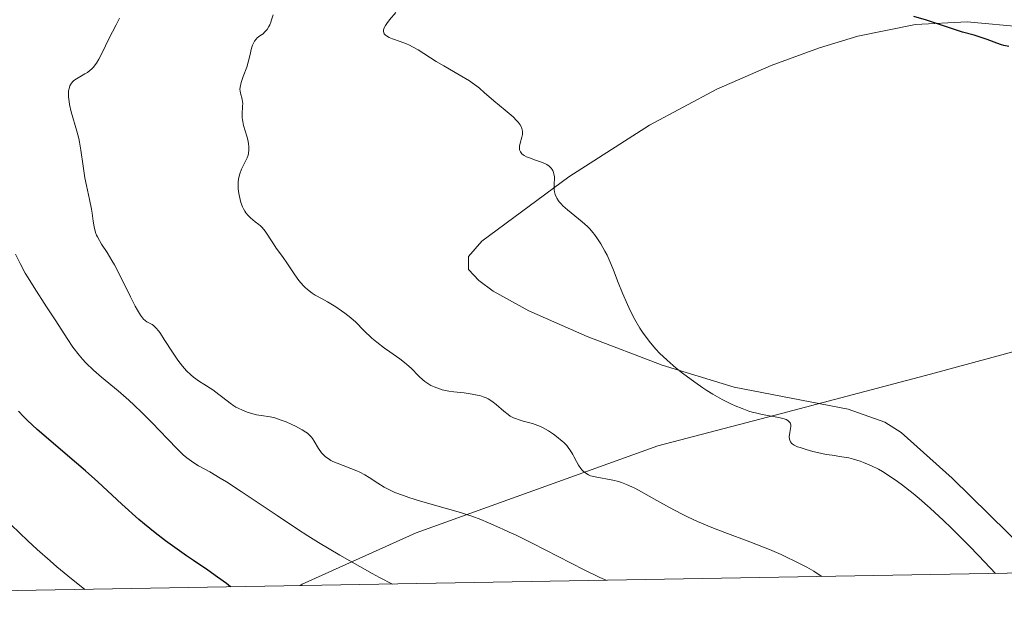
# Model space of a CAD drawing. Units: metres. Extents: x 622181 to 629149, y 4664722 to 4669471.
# Drawn here: x 622412 to 622537, y 4664722 to 4664798 of the extents above; entities that cross this region are included whole.
import ezdxf

# ---------------------------------------------------------------- set-up
doc = ezdxf.new("R2010")
doc.units = ezdxf.units.M
doc.header["$MEASUREMENT"] = 0
doc.linetypes.add('DGN Style 3', pattern=[117.72656000000003, 84.09040000000002, -33.63616000000001])
for name, color, linetype, lineweight in [('Divisiones administrativas específicas', 7, 'Continuous', 0), ('Elementos auxiliares', 7, 'Continuous', 0), ('Entidades rústicas y varios', 7, 'Continuous', 0), ('Relieve y altimetría', 7, 'Continuous', 0)]:
    doc.layers.add(name, color=color, linetype=linetype, lineweight=lineweight)

msp = doc.modelspace()

# ---------------------------------------------------------------- linework, layer by layer
at = {"layer": 'Divisiones administrativas específicas', "color": 250, "linetype": 'Continuous', "lineweight": 0}
msp.add_polyline3d([(622447.7300000004, 4664725.73, 422.69), (622447.9800000004, 4664725.91, 422.56), (622462.5300000012, 4664732.460000001, 416.76), (622493.3099999987, 4664743.559999999, 408.01), (622508.2699999996, 4664747.48, 404.99), (622528.0599999987, 4664752.670000002, 403.29), (622558.620000001, 4664760.969999999, 399.94), (622598.0399999991, 4664772.309999999, 396.55), (622651.7199999988, 4664792.870000001, 393.64), (622733.2699999996, 4664823.600000001, 388.9), (622811.5300000012, 4664853.010000002, 385.49)], dxfattribs=at)
at = {"layer": 'Elementos auxiliares', "color": 250, "linetype": 'Continuous', "lineweight": 0, "flags": 128}
msp.add_lwpolyline([(622181.1700000018, 4669348.690000001), (625622.9899999984, 4669409.239999998), (629064.8500000015, 4669471.390000001), (629107.1700000018, 4667158.25), (629149.4899999984, 4664845.129999999), (625705.379999999, 4664782.98), (622261.2899999991, 4664722.449999999), (622221.25, 4667035.57)], close=True, dxfattribs=at)
at = {"layer": 'Entidades rústicas y varios', "color": 92, "linetype": 'DGN Style 3', "lineweight": 0}
for points in [[(622541.2100000009, 4664729.199999999, 404.27), (622530.8099999987, 4664739.420000002, 404.37), (622524.3200000003, 4664745.25, 404.27), (622522.2600000016, 4664746.580000002, 404.31), (622517.5500000007, 4664748.239999998, 404.41), (622503.0500000007, 4664751.030000001, 405), (622493.8500000015, 4664753.84, 405.26), (622484.3200000003, 4664757.5, 406.56), (622476.8599999994, 4664760.75, 407.57), (622472.3299999982, 4664763.27, 407.54), (622470.5199999996, 4664764.629999999, 407.51), (622469.1900000013, 4664766.02, 407.46), (622469.1999999993, 4664767.699999999, 407.27), (622470.879999999, 4664769.66, 406.84), (622481.9899999984, 4664777.850000001, 404.84), (622492.25, 4664784.449999999, 403.43), (622500.8200000003, 4664789.010000002, 402.3), (622507.7399999984, 4664792.030000001, 401.51), (622513.9200000018, 4664794.300000001, 400.96), (622518.8099999987, 4664795.789999999, 400.53), (622526.1400000006, 4664797.27, 400.08), (622532.7300000004, 4664797.59, 400), (622540.0799999982, 4664796.920000002, 400)], [(622540.0799999982, 4664796.920000002, 400), (622532.7300000004, 4664797.59, 400), (622526.1400000006, 4664797.27, 400.08), (622518.8099999987, 4664795.789999999, 400.53), (622513.9200000018, 4664794.300000001, 400.96), (622507.7399999984, 4664792.030000001, 401.51), (622500.8200000003, 4664789.010000002, 402.3), (622492.25, 4664784.449999999, 403.43), (622481.9899999984, 4664777.850000001, 404.84), (622470.879999999, 4664769.66, 406.84), (622469.1999999993, 4664767.699999999, 407.27), (622469.1900000013, 4664766.02, 407.46), (622470.5199999996, 4664764.629999999, 407.51), (622472.3299999982, 4664763.27, 407.54), (622476.8599999994, 4664760.75, 407.57), (622484.3200000003, 4664757.5, 406.56), (622493.8500000015, 4664753.84, 405.26), (622503.0500000007, 4664751.030000001, 405), (622517.5500000007, 4664748.239999998, 404.41), (622522.2600000016, 4664746.580000002, 404.31), (622524.3200000003, 4664745.25, 404.27), (622530.8099999987, 4664739.420000002, 404.37), (622541.2100000009, 4664729.199999999, 404.27)]]:
    msp.add_polyline3d(points, dxfattribs=at)
at = {"layer": 'Relieve y altimetría', "color": 36, "linetype": 'Continuous', "lineweight": 0, "flags": 128}
for points, elevation in [([(622420.0799999982, 4664779.210000001), (622419.7899999991, 4664781.25), (622419.6099999994, 4664782.25), (622419.5100000016, 4664782.73), (622419.2699999996, 4664783.66), (622418.5700000003, 4664786.129999999), (622418.3500000015, 4664787.050000001), (622418.2800000012, 4664787.469999999), (622418.2100000009, 4664788.050000001), (622418.1999999993, 4664788.57), (622418.2199999988, 4664788.800000001), (622418.3200000003, 4664789.239999998), (622418.3900000006, 4664789.43), (622418.5899999999, 4664789.789999999), (622418.7699999996, 4664790), (622418.8999999985, 4664790.129999999), (622419.2199999988, 4664790.359999999), (622419.6499999985, 4664790.609999999), (622420.2899999991, 4664790.960000001), (622420.629999999, 4664791.170000002), (622420.9800000004, 4664791.43), (622421.1400000006, 4664791.580000002), (622421.3900000006, 4664791.84), (622421.629999999, 4664792.140000001), (622421.7800000012, 4664792.359999999), (622422.0799999982, 4664792.84), (622422.5100000016, 4664793.66), (622423.370000001, 4664795.449999999), (622424.2699999996, 4664797.239999998), (622424.7300000004, 4664798.080000002)], 415), ([(622443.9800000004, 4664769.830000002), (622443.5199999996, 4664770.550000001), (622443.2800000012, 4664770.899999999), (622442.8999999985, 4664771.370000001), (622442.6900000013, 4664771.580000002), (622442.4800000004, 4664771.77), (622442.0199999996, 4664772.120000001), (622441.3999999985, 4664772.609999999), (622441.1000000015, 4664772.899999999), (622440.8200000003, 4664773.25), (622440.6799999997, 4664773.449999999), (622440.5, 4664773.780000001), (622440.3900000006, 4664774.030000001), (622440.1900000013, 4664774.559999999), (622440.0799999982, 4664774.940000001), (622439.9200000018, 4664775.73), (622439.8500000015, 4664776.32), (622439.8299999982, 4664776.879999999), (622439.8399999999, 4664777.149999999), (622439.879999999, 4664777.530000001), (622439.9200000018, 4664777.77), (622440.0399999991, 4664778.219999999), (622440.2600000016, 4664778.809999999), (622440.7399999984, 4664779.739999998), (622440.9899999984, 4664780.289999999), (622441.0899999999, 4664780.620000001), (622441.1400000006, 4664780.830000002), (622441.1799999997, 4664781.27), (622441.1799999997, 4664781.75), (622441.1499999985, 4664782.010000002), (622441.0899999999, 4664782.41), (622440.9400000013, 4664783.050000001), (622440.5199999996, 4664784.41), (622440.4100000001, 4664784.890000001), (622440.379999999, 4664785.129999999), (622440.3599999994, 4664785.379999999), (622440.3500000015, 4664785.879999999), (622440.3999999985, 4664786.82), (622440.4100000001, 4664787.23), (622440.3900000006, 4664787.41), (622440.3399999999, 4664787.739999998), (622440.120000001, 4664788.5), (622440.0700000003, 4664788.82), (622440.0599999987, 4664789), (622440.0899999999, 4664789.300000001), (622440.2300000004, 4664789.879999999), (622440.4899999984, 4664790.649999999), (622440.9200000018, 4664791.850000001), (622441.120000001, 4664792.449999999), (622441.3299999982, 4664793.289999999), (622441.5500000007, 4664794.25), (622441.6700000018, 4664794.649999999), (622441.7399999984, 4664794.82), (622441.9100000001, 4664795.129999999), (622442.1099999994, 4664795.390000001), (622442.2699999996, 4664795.550000001), (622442.6099999994, 4664795.82), (622443, 4664796.100000001), (622443.2100000009, 4664796.280000001), (622443.4200000018, 4664796.510000002), (622443.5300000012, 4664796.649999999), (622443.7399999984, 4664797), (622443.8500000015, 4664797.210000001), (622444, 4664797.580000002), (622444.1000000015, 4664797.859999999), (622444.3000000007, 4664798.510000002)], 410), ([(622479.7300000004, 4664778.960000001), (622479.4800000004, 4664779.190000001), (622479.1499999985, 4664779.399999999), (622478.8999999985, 4664779.530000001), (622478.3399999999, 4664779.760000002), (622477.7300000004, 4664779.98), (622476.9400000013, 4664780.260000002), (622476.5899999999, 4664780.41), (622476.2800000012, 4664780.580000002), (622476.1499999985, 4664780.66), (622475.9800000004, 4664780.800000001), (622475.8099999987, 4664781.030000001), (622475.7300000004, 4664781.199999999), (622475.6999999993, 4664781.309999999), (622475.6799999997, 4664781.550000001), (622475.6900000013, 4664781.739999998), (622475.7600000016, 4664782.120000001), (622475.9800000004, 4664782.890000001), (622476.0599999987, 4664783.260000002), (622476.0700000003, 4664783.530000001), (622476.0599999987, 4664783.690000001), (622475.9899999984, 4664784.02), (622475.9200000018, 4664784.18), (622475.75, 4664784.489999998), (622475.5100000016, 4664784.809999999), (622475.3200000003, 4664785.030000001), (622474.8599999994, 4664785.5), (622473.870000001, 4664786.359999999), (622472.4200000018, 4664787.550000001), (622471.7699999996, 4664788.100000001), (622471.2300000004, 4664788.57), (622470.5799999982, 4664789.140000001), (622470.2300000004, 4664789.420000002), (622469.6400000006, 4664789.850000001), (622469.3000000007, 4664790.080000002), (622468, 4664790.850000001), (622466.0300000012, 4664791.98), (622465.0799999982, 4664792.539999999), (622462.7800000012, 4664794.030000001), (622462.0599999987, 4664794.440000001), (622461.6799999997, 4664794.620000001), (622461.2899999991, 4664794.789999999), (622460.4899999984, 4664795.09), (622459.4899999984, 4664795.449999999), (622459.0700000003, 4664795.629999999), (622458.7300000004, 4664795.82), (622458.6000000015, 4664795.920000002), (622458.4600000009, 4664796.080000002), (622458.3900000006, 4664796.190000001), (622458.3500000015, 4664796.440000001), (622458.3599999994, 4664796.57), (622458.4499999993, 4664796.850000001), (622458.6099999994, 4664797.16), (622458.7600000016, 4664797.379999999), (622459.129999999, 4664797.859999999), (622459.9200000018, 4664798.780000001)], 405), ([(622486.7199999988, 4664726.41), (622485.9299999997, 4664726.77), (622483.9200000018, 4664727.75), (622477.2899999991, 4664731.16), (622475.25, 4664732.16), (622474.379999999, 4664732.550000001), (622473.5500000007, 4664732.91), (622473.1600000001, 4664733.080000002), (622471.7300000004, 4664733.739999998), (622470.7699999996, 4664734.140000001), (622469.5899999999, 4664734.580000002), (622468.9100000001, 4664734.809999999), (622468.1600000001, 4664735.050000001), (622466.5100000016, 4664735.530000001), (622463.0799999982, 4664736.510000002), (622461.5700000003, 4664736.969999999), (622460.9100000001, 4664737.199999999), (622459.8099999987, 4664737.620000001), (622458.9400000013, 4664738.030000001), (622458.4499999993, 4664738.289999999), (622457.620000001, 4664738.800000001), (622456.5300000012, 4664739.52), (622455.9600000009, 4664739.870000001), (622455.3200000003, 4664740.199999999), (622454.9600000009, 4664740.359999999), (622452.4299999997, 4664741.32), (622451.8900000006, 4664741.57), (622451.6400000006, 4664741.699999999), (622451.2899999991, 4664741.920000002), (622450.9800000004, 4664742.149999999), (622450.7899999991, 4664742.309999999), (622450.4699999988, 4664742.66), (622450.0799999982, 4664743.190000001), (622449.5100000016, 4664744.16), (622449.2899999991, 4664744.5), (622449.1700000018, 4664744.649999999), (622448.9800000004, 4664744.859999999), (622448.6499999985, 4664745.149999999), (622448.4499999993, 4664745.289999999), (622447.9699999988, 4664745.59), (622447.1400000006, 4664746.039999999), (622446.6700000018, 4664746.27), (622445.9299999997, 4664746.600000001), (622445.1999999993, 4664746.879999999), (622444.8500000015, 4664747), (622444.5199999996, 4664747.100000001), (622443.8999999985, 4664747.239999998), (622442.7600000016, 4664747.420000002), (622442.1900000013, 4664747.52), (622441.3999999985, 4664747.719999999), (622440.9899999984, 4664747.850000001), (622440.3900000006, 4664748.080000002), (622439.8200000003, 4664748.350000001), (622439.5500000007, 4664748.5), (622439.2899999991, 4664748.66), (622438.8000000007, 4664749), (622437.879999999, 4664749.73), (622437.3900000006, 4664750.109999999), (622436.5899999999, 4664750.670000002), (622435.4499999993, 4664751.399999999), (622434.8900000006, 4664751.77), (622434.1600000001, 4664752.300000001), (622433.8099999987, 4664752.59), (622433.2699999996, 4664753.100000001), (622432.7199999988, 4664753.719999999), (622432.4299999997, 4664754.080000002), (622432.1400000006, 4664754.48), (622431.5399999991, 4664755.350000001), (622430.3999999985, 4664757.120000001), (622429.9200000018, 4664757.859999999), (622429.7100000009, 4664758.149999999), (622429.3500000015, 4664758.59), (622429.0500000007, 4664758.890000001), (622428.879999999, 4664759.02), (622428.5500000007, 4664759.210000001), (622428.1999999993, 4664759.370000001), (622428, 4664759.510000002), (622427.7800000012, 4664759.710000001), (622427.6600000001, 4664759.850000001), (622427.3900000006, 4664760.199999999), (622427.2399999984, 4664760.43), (622426.9899999984, 4664760.84), (622426.7199999988, 4664761.34), (622426.1099999994, 4664762.550000001), (622424.7399999984, 4664765.330000002), (622424.0599999987, 4664766.629999999), (622423.7399999984, 4664767.199999999), (622423.129999999, 4664768.190000001), (622422.4299999997, 4664769.27), (622422.1499999985, 4664769.75), (622421.8999999985, 4664770.199999999), (622421.8000000007, 4664770.43), (622421.6700000018, 4664770.77), (622421.4800000004, 4664771.469999999), (622421.3599999994, 4664772.190000001), (622421.2199999988, 4664773.199999999), (622421.1400000006, 4664773.719999999), (622420.8900000006, 4664774.969999999), (622420.5, 4664776.760000002), (622420.3099999987, 4664777.710000001), (622420.0799999982, 4664779.210000001)], 415), ([(622536.3599999994, 4664727.280000001), (622534.2199999988, 4664729.530000001), (622532.9400000013, 4664730.84), (622530.6999999993, 4664733.080000002), (622529.7199999988, 4664734.02), (622528.0300000012, 4664735.600000001), (622526.629999999, 4664736.82), (622525.8299999982, 4664737.48), (622524.5, 4664738.52), (622523.870000001, 4664738.989999998), (622522.8000000007, 4664739.739999998), (622521.9400000013, 4664740.289999999), (622521.4299999997, 4664740.580000002), (622520.5300000012, 4664741.02), (622519.5399999991, 4664741.43), (622519.1099999994, 4664741.59), (622518.2600000016, 4664741.850000001), (622517.6499999985, 4664742), (622516.7699999996, 4664742.16), (622515.5100000016, 4664742.34), (622514.7800000012, 4664742.460000001), (622513.6499999985, 4664742.699999999), (622513.0599999987, 4664742.84), (622512.1999999993, 4664743.07), (622511.4400000013, 4664743.32), (622511.120000001, 4664743.440000001), (622510.8500000015, 4664743.559999999), (622510.6999999993, 4664743.649999999), (622510.4499999993, 4664743.82), (622510.3500000015, 4664743.899999999), (622510.2100000009, 4664744.080000002), (622510.120000001, 4664744.27), (622510.0799999982, 4664744.41), (622510.0700000003, 4664744.699999999), (622510.1499999985, 4664745.260000002), (622510.2399999984, 4664745.77), (622510.2600000016, 4664746.02), (622510.25, 4664746.239999998), (622510.2300000004, 4664746.34), (622510.1700000018, 4664746.48), (622509.9800000004, 4664746.710000001), (622509.8900000006, 4664746.77), (622509.6799999997, 4664746.890000001), (622509.4100000001, 4664746.989999998), (622508.7399999984, 4664747.16), (622506.6000000015, 4664747.550000001), (622505.7600000016, 4664747.739999998), (622505.3399999999, 4664747.859999999), (622504.8999999985, 4664747.989999998), (622504.0399999991, 4664748.289999999), (622503.1700000018, 4664748.649999999), (622502.6000000015, 4664748.91), (622501.5, 4664749.460000001), (622500.3099999987, 4664750.129999999), (622499.5399999991, 4664750.609999999), (622499.0300000012, 4664750.940000001), (622498.0100000016, 4664751.649999999), (622496.4400000013, 4664752.830000002), (622495.6600000001, 4664753.469999999), (622494.5, 4664754.460000001), (622493.5300000012, 4664755.379999999), (622493.0599999987, 4664755.879999999), (622492.370000001, 4664756.670000002), (622491.6900000013, 4664757.559999999), (622491.3599999994, 4664758.039999999), (622491.0300000012, 4664758.559999999), (622490.3900000006, 4664759.66), (622489.8000000007, 4664760.809999999), (622489.4299999997, 4664761.57), (622488.7899999991, 4664763), (622488.2600000016, 4664764.359999999), (622487.6799999997, 4664765.93), (622487.379999999, 4664766.68), (622486.8500000015, 4664767.84), (622486.5799999982, 4664768.350000001), (622486.0399999991, 4664769.32), (622485.6400000006, 4664769.960000001), (622485.2399999984, 4664770.510000002), (622485.0500000007, 4664770.760000002), (622484.6400000006, 4664771.210000001), (622484.3399999999, 4664771.5), (622483.6600000001, 4664772.09), (622481.7899999991, 4664773.620000001), (622481.2199999988, 4664774.140000001), (622480.9800000004, 4664774.390000001), (622480.7600000016, 4664774.640000001), (622480.6400000006, 4664774.800000001), (622480.4400000013, 4664775.120000001), (622480.3599999994, 4664775.289999999), (622480.2300000004, 4664775.609999999), (622480.1499999985, 4664775.940000001), (622480.1099999994, 4664776.170000002), (622480.0899999999, 4664776.649999999), (622480.1099999994, 4664777.030000001), (622480.129999999, 4664777.57), (622480.129999999, 4664777.84), (622480.0799999982, 4664778.23), (622480.0300000012, 4664778.420000002), (622479.9200000018, 4664778.670000002), (622479.8500000015, 4664778.789999999), (622479.7300000004, 4664778.960000001)], 405), ([(622514.1999999993, 4664726.890000001), (622513.6099999994, 4664727.289999999), (622513.1900000013, 4664727.550000001), (622512.2800000012, 4664728.080000002), (622510.7899999991, 4664728.859999999), (622509.7300000004, 4664729.370000001), (622509.0100000016, 4664729.699999999), (622507.5300000012, 4664730.330000002), (622505.0399999991, 4664731.300000001), (622501.8599999994, 4664732.48), (622500.3900000006, 4664733.050000001), (622499.6900000013, 4664733.34), (622498.3599999994, 4664733.91), (622497.1099999994, 4664734.489999998), (622496.3200000003, 4664734.879999999), (622494.8000000007, 4664735.68), (622493.1700000018, 4664736.59), (622491.2199999988, 4664737.690000001), (622490.379999999, 4664738.140000001), (622489.9899999984, 4664738.330000002), (622489.3000000007, 4664738.629999999), (622488.6900000013, 4664738.870000001), (622488.3099999987, 4664738.989999998), (622487.5899999999, 4664739.170000002), (622485.3099999987, 4664739.580000002), (622484.75, 4664739.739999998), (622484.4899999984, 4664739.850000001), (622484.129999999, 4664740.050000001), (622483.8000000007, 4664740.32), (622483.6400000006, 4664740.489999998), (622483.4899999984, 4664740.670000002), (622483.2100000009, 4664741.09), (622482.9499999993, 4664741.550000001), (622482.620000001, 4664742.170000002), (622482.4699999988, 4664742.460000001), (622482.1600000001, 4664742.989999998), (622481.9899999984, 4664743.23), (622481.6999999993, 4664743.59), (622481.3399999999, 4664743.960000001), (622481.120000001, 4664744.16), (622480.4200000018, 4664744.739999998), (622480.0100000016, 4664745.039999999), (622479.3599999994, 4664745.469999999), (622478.6799999997, 4664745.850000001), (622478.3399999999, 4664746.010000002), (622478.0100000016, 4664746.16), (622477.3599999994, 4664746.379999999), (622476.1600000001, 4664746.699999999), (622475.629999999, 4664746.850000001), (622475.1600000001, 4664747.02), (622474.9400000013, 4664747.120000001), (622474.5100000016, 4664747.34), (622474.2399999984, 4664747.530000001), (622473.6799999997, 4664747.969999999), (622472.7300000004, 4664748.830000002), (622472.1400000006, 4664749.260000002), (622471.6900000013, 4664749.530000001), (622471.4400000013, 4664749.649999999), (622471.0399999991, 4664749.809999999), (622470.6099999994, 4664749.949999999), (622470.3000000007, 4664750.02), (622469.6499999985, 4664750.149999999), (622468.6400000006, 4664750.289999999), (622467.3099999987, 4664750.449999999), (622466.6900000013, 4664750.539999999), (622465.8500000015, 4664750.710000001), (622465.4800000004, 4664750.809999999), (622464.7899999991, 4664751.059999999), (622464.379999999, 4664751.25), (622464.120000001, 4664751.399999999), (622463.629999999, 4664751.739999998), (622463.370000001, 4664751.949999999), (622462.870000001, 4664752.420000002), (622461.870000001, 4664753.440000001), (622461.3299999982, 4664753.940000001), (622461.0500000007, 4664754.18), (622460.4400000013, 4664754.640000001), (622459.1400000006, 4664755.530000001), (622458.4800000004, 4664756), (622457.4899999984, 4664756.77), (622456.879999999, 4664757.289999999), (622455.8500000015, 4664758.239999998), (622454.8099999987, 4664759.309999999), (622454.1999999993, 4664759.859999999), (622453.4400000013, 4664760.449999999), (622453.0100000016, 4664760.77), (622452.3000000007, 4664761.260000002), (622451.2199999988, 4664761.93), (622450.5300000012, 4664762.309999999), (622449.6600000001, 4664762.780000001), (622449.25, 4664763.030000001), (622448.6600000001, 4664763.469999999), (622448.379999999, 4664763.719999999), (622448.1000000015, 4664764.010000002), (622447.5599999987, 4664764.649999999), (622447.0599999987, 4664765.359999999), (622446.120000001, 4664766.760000002), (622445.4699999988, 4664767.68), (622444.6900000013, 4664768.760000002), (622444.3200000003, 4664769.289999999), (622443.9800000004, 4664769.830000002)], 410), ([(622459.5, 4664725.93), (622457.8599999994, 4664726.780000001), (622456.8999999985, 4664727.289999999), (622455.3399999999, 4664728.16), (622452.7800000012, 4664729.620000001), (622450.0799999982, 4664731.239999998), (622448.7199999988, 4664732.080000002), (622447.379999999, 4664732.940000001), (622444.7899999991, 4664734.649999999), (622440.2100000009, 4664737.739999998), (622438.3500000015, 4664738.949999999), (622437.5599999987, 4664739.440000001), (622436.2199999988, 4664740.219999999), (622434.7899999991, 4664741.02), (622434.1700000018, 4664741.399999999), (622433.5799999982, 4664741.809999999), (622433.2899999991, 4664742.030000001), (622432.8399999999, 4664742.41), (622431.9200000018, 4664743.280000001), (622430.9800000004, 4664744.260000002), (622429.6999999993, 4664745.640000001), (622429.0500000007, 4664746.330000002), (622427.5700000003, 4664747.82), (622426.5799999982, 4664748.75), (622425.8999999985, 4664749.359999999), (622424.5300000012, 4664750.550000001), (622422.4200000018, 4664752.300000001), (622421.3999999985, 4664753.190000001), (622420.4400000013, 4664754.120000001), (622419.9899999984, 4664754.600000001), (622419.5700000003, 4664755.100000001), (622418.7800000012, 4664756.140000001), (622418.0399999991, 4664757.219999999), (622416.5899999999, 4664759.5), (622415.4200000018, 4664761.289999999), (622413.8299999982, 4664763.719999999), (622413.0799999982, 4664764.949999999), (622412.7100000009, 4664765.57), (622412.0399999991, 4664766.789999999), (622411.4400000013, 4664767.969999999)], 420), ([(622420.3099999987, 4664725.239999998), (622418.120000001, 4664726.98), (622416.7399999984, 4664728.120000001), (622415.8599999994, 4664728.870000001), (622414.1999999993, 4664730.350000001), (622413.0399999991, 4664731.420000002), (622410.9100000001, 4664733.460000001)], 430)]:
    msp.add_lwpolyline(points, dxfattribs=dict(at, elevation=elevation))
at = {"layer": 'Relieve y altimetría', "color": 36, "linetype": 'Continuous', "lineweight": 30, "flags": 128}
for points, elevation in [([(622538.0300000012, 4664794.48), (622537.4100000001, 4664794.600000001), (622537.1099999994, 4664794.68), (622536.5100000016, 4664794.879999999), (622535.2899999991, 4664795.350000001), (622534.6400000006, 4664795.580000002), (622533.6099999994, 4664795.899999999), (622532.1400000006, 4664796.309999999), (622531.379999999, 4664796.530000001), (622527.5500000007, 4664797.809999999), (622525.9499999993, 4664798.300000001)], 400), ([(622438.8599999994, 4664725.57), (622438.3599999994, 4664725.98), (622437.2199999988, 4664726.82), (622435.9499999993, 4664727.699999999), (622434.1499999985, 4664728.91), (622433.2399999984, 4664729.530000001), (622431.4600000009, 4664730.780000001), (622430.5799999982, 4664731.43), (622429.25, 4664732.449999999), (622427.8900000006, 4664733.57), (622427.1900000013, 4664734.170000002), (622424.9899999984, 4664736.129999999), (622421.9299999997, 4664738.949999999), (622420.379999999, 4664740.350000001), (622418.1000000015, 4664742.32), (622415.3599999994, 4664744.640000001), (622414.2100000009, 4664745.629999999), (622412.9699999988, 4664746.760000002), (622412.4699999988, 4664747.27), (622411.8200000003, 4664747.98)], 425)]:
    msp.add_lwpolyline(points, dxfattribs=dict(at, elevation=elevation))

doc.saveas('drawing.dxf')
